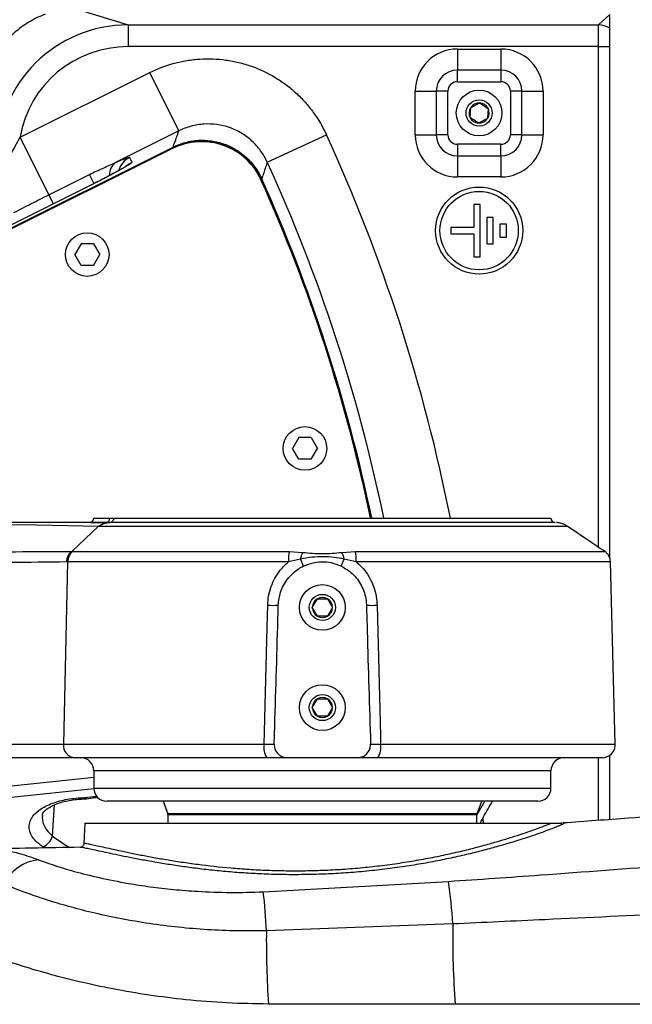
# Model space of a CAD drawing. Units: millimetres. Extents: x 1802 to 23253, y 249 to 9017.
# Drawn here: x 8301 to 8442, y 7310 to 7536 of the extents above; entities that cross this region are included whole.
import ezdxf

# ---------------------------------------------------------------- set-up
doc = ezdxf.new("R2010")
doc.units = ezdxf.units.MM
doc.header["$LTSCALE"] = 0.02

msp = doc.modelspace()

# ---------------------------------------------------------------- linework, layer by layer
at = {"color": 7, "linetype": 'Continuous', "lineweight": 25}
for p, q in [((8311.1525, 7539.8467), (8326.1754, 7535.2755)), ((8434.1645, 7535.2755), (8436.7839, 7537.6843)), ((8436.7839, 7534.5265), (8436.7839, 7537.6843)), ((8326.1754, 7535.2755), (8326.1754, 7530.2813)), ((8326.1754, 7535.2755), (8434.1645, 7535.2755)), ((8434.1645, 7530.2813), (8434.1645, 7535.2755)), ((8436.7839, 7530.2813), (8436.7839, 7534.5265)), ((8434.1645, 7530.2813), (8326.1754, 7530.2813)), ((8401.7839, 7529.7286), (8401.7839, 7524.8874)), ((8401.7839, 7529.7286), (8411.7839, 7529.7286)), ((8411.7839, 7529.7286), (8411.7839, 7524.8874)), ((8434.1645, 7530.2813), (8436.7839, 7530.2813)), ((8434.1645, 7415.3754), (8434.1645, 7530.2813)), ((8436.7839, 7412.835), (8436.7839, 7530.2813)), ((8411.7839, 7524.8874), (8401.7839, 7524.8874)), ((8401.7839, 7522.2256), (8401.7839, 7524.8874)), ((8411.7839, 7524.8874), (8411.7839, 7522.2256)), ((8301.3902, 7509.5019), (8331.1389, 7524.3341)), ((8337.8227, 7510.9285), (8331.1389, 7524.3341)), ((8392.1015, 7520.0462), (8396.9427, 7520.0462)), ((8392.1015, 7510.0462), (8392.1015, 7520.0462)), ((8399.6045, 7520.0462), (8396.9427, 7520.0462)), ((8396.9427, 7520.0462), (8396.9427, 7510.0462)), ((8399.6045, 7510.0462), (8399.6045, 7520.0462)), ((8401.7839, 7522.2256), (8411.7839, 7522.2256)), ((8416.6252, 7520.0462), (8413.9634, 7520.0462)), ((8413.9634, 7520.0462), (8413.9634, 7510.0462)), ((8416.6252, 7510.0462), (8416.6252, 7520.0462)), ((8416.6252, 7520.0462), (8421.4664, 7520.0462)), ((8421.4664, 7520.0462), (8421.4664, 7510.0462)), ((8404.7234, 7514.0034), (8404.8506, 7516.3093)), ((8404.8506, 7516.3093), (8406.9112, 7517.3521)), ((8408.8445, 7516.0889), (8408.7173, 7513.783)), ((8408.7173, 7513.783), (8406.6567, 7512.7403)), ((8307.9799, 7496.285), (8301.3902, 7509.5019)), ((8337.8227, 7510.9285), (8323.285, 7503.6802)), ((8358.1242, 7503.7634), (8371.7418, 7510.0039)), ((8392.1015, 7510.0462), (8396.9427, 7510.0462)), ((8399.6045, 7510.0462), (8396.9427, 7510.0462)), ((8416.6252, 7510.0462), (8413.9634, 7510.0462)), ((8416.6252, 7510.0462), (8421.4664, 7510.0462)), ((8275.1085, 7476.6124), (8336.5075, 7507.2248)), ((8275.1505, 7476.5281), (8336.5496, 7507.1406)), ((8336.3676, 7506.8776), (8280.091, 7478.8191)), ((8336.5075, 7507.2248), (8336.5496, 7507.1406)), ((8411.7839, 7507.8667), (8401.7839, 7507.8667)), ((8401.7839, 7507.8667), (8401.7839, 7505.2049)), ((8411.7839, 7505.2049), (8411.7839, 7507.8667)), ((8401.7839, 7505.2049), (8411.7839, 7505.2049)), ((8401.7839, 7505.2049), (8401.7839, 7500.3637)), ((8411.7839, 7505.2049), (8411.7839, 7500.3637)), ((8307.9799, 7496.285), (8317.3205, 7500.9421)), ((8318.3354, 7498.9066), (8317.3205, 7500.9421)), ((8356.7711, 7499.9153), (8356.857, 7499.9539)), ((8411.7839, 7500.3637), (8401.7839, 7500.3637)), ((8318.3413, 7498.8486), (8274.323, 7476.9019)), ((8318.3443, 7498.8424), (8274.326, 7476.8957)), ((8318.6413, 7499.0008), (8318.3402, 7498.85)), ((8318.3413, 7498.8485), (8318.3443, 7498.8424)), ((8309.0191, 7494.2007), (8307.9799, 7496.285)), ((8405.5339, 7494.0462), (8405.5339, 7488.7962)), ((8407.0339, 7494.0462), (8405.5339, 7494.0462)), ((8407.0339, 7482.0462), (8407.0339, 7494.0462)), ((8408.5339, 7491.0462), (8408.5339, 7485.0462)), ((8410.0339, 7491.0462), (8408.5339, 7491.0462)), ((8410.0339, 7485.0462), (8410.0339, 7491.0462)), ((8400.2839, 7488.7962), (8400.2839, 7487.2962)), ((8405.5339, 7488.7962), (8400.2839, 7488.7962)), ((8413.0339, 7489.5462), (8411.5339, 7489.5462)), ((8411.5339, 7489.5462), (8411.5339, 7486.5462)), ((8413.0339, 7486.5462), (8413.0339, 7489.5462)), ((8400.2839, 7487.2962), (8405.5339, 7487.2962)), ((8405.5339, 7487.2962), (8405.5339, 7482.0462)), ((8411.5339, 7486.5462), (8413.0339, 7486.5462)), ((8315.3673, 7485.0462), (8313.9239, 7482.5462)), ((8318.2006, 7485.0462), (8315.3673, 7485.0462)), ((8318.2006, 7485.0462), (8319.6439, 7482.5462)), ((8408.5339, 7485.0462), (8410.0339, 7485.0462)), ((8315.3673, 7480.0462), (8313.9239, 7482.5462)), ((8318.2006, 7480.0462), (8319.6439, 7482.5462)), ((8405.5339, 7482.0462), (8407.0339, 7482.0462)), ((8318.2006, 7480.0462), (8315.3673, 7480.0462)), ((8365.3673, 7440.5462), (8363.9239, 7438.0462)), ((8368.2006, 7440.5462), (8365.3673, 7440.5462)), ((8368.2006, 7440.5462), (8369.6439, 7438.0462)), ((8365.3673, 7435.5462), (8363.9239, 7438.0462)), ((8368.2006, 7435.5462), (8369.6439, 7438.0462)), ((8368.2006, 7435.5462), (8365.3673, 7435.5462)), ((8321.9402, 7421.046), (8321.0514, 7421.0462)), ((8321.981, 7422.0462), (8322.8462, 7422.0462)), ((8319.4009, 7420.1752), (8313.2387, 7414.4063)), ((8363.1451, 7414.4098), (8366.3123, 7414.1742)), ((8375.2558, 7414.1743), (8378.4216, 7414.41)), ((8435.549, 7414.4086), (8435.5311, 7414.4085)), ((8312.2838, 7411.9897), (8311.3146, 7370.1247)), ((8312.2838, 7411.9897), (8312.0641, 7411.9884)), ((8365.7707, 7412.6552), (8362.9893, 7411.9997)), ((8378.5775, 7412.0006), (8375.7973, 7412.6555)), ((8438.0472, 7370.1247), (8436.9508, 7411.9954)), ((8368.4745, 7401.5462), (8369.6292, 7403.5462)), ((8371.9386, 7403.5462), (8373.0933, 7401.5462)), ((8369.6292, 7399.5462), (8368.4745, 7401.5462)), ((8373.0933, 7401.5462), (8371.9386, 7399.5462)), ((8368.4745, 7378.5462), (8369.6292, 7380.5462)), ((8371.9386, 7380.5462), (8373.0933, 7378.5462)), ((8369.6292, 7376.5462), (8368.4745, 7378.5462)), ((8373.0933, 7378.5462), (8371.9386, 7376.5462)), ((8259.7737, 7370.1247), (8311.3146, 7370.1247)), ((8311.3146, 7370.1247), (8357.4175, 7370.1247)), ((8384.1504, 7370.1247), (8438.0472, 7370.1247)), ((8313.966, 7367.0462), (8262.4252, 7367.0462)), ((8358.0135, 7367.0462), (8313.966, 7367.0462)), ((8378.7981, 7367.0462), (8362.7698, 7367.0462)), ((8435.0482, 7367.0462), (8383.5544, 7367.0462)), ((8434.1645, 7352.6423), (8434.1645, 7367.0462)), ((8436.7839, 7352.8309), (8436.7839, 7367.5993)), ((8298.7041, 7360.5179), (8318.2839, 7362.5811)), ((8318.2839, 7364.0462), (8318.2839, 7360.0462)), ((8370.7839, 7364.0462), (8318.2839, 7364.0462)), ((8423.2839, 7364.0462), (8370.7839, 7364.0462)), ((8423.2839, 7360.0462), (8423.2839, 7364.0462)), ((8318.3033, 7359.8753), (8299.3674, 7357.9105)), ((8318.2839, 7360.0462), (8423.2839, 7360.0462)), ((8316.1485, 7357.8794), (8318.9724, 7358.2267)), ((8308.8044, 7349.056), (8309.2816, 7356.2347)), ((8420.2839, 7357.0462), (8321.2839, 7357.0462)), ((8334.192, 7357.0462), (8335.2538, 7354.129)), ((8406.2976, 7354.0304), (8408.0818, 7357.0462)), ((8406.3141, 7354.129), (8407.3759, 7357.0462)), ((8406.3141, 7354.129), (8335.2538, 7354.129)), ((8335.2839, 7353.958), (8335.2839, 7352.0462)), ((8406.2839, 7353.958), (8335.2839, 7353.958)), ((8406.2839, 7352.0462), (8406.2839, 7353.958)), ((8407.659, 7353.024), (8407.6775, 7352.0462)), ((8316.2655, 7352.0462), (8316.0215, 7347.3909)), ((8316.2655, 7352.0462), (8423.397, 7352.0462)), ((8308.8044, 7349.056), (8312.6669, 7346.4425)), ((8306.918, 7346.3557), (8306.6071, 7346.5637)), ((8316.1045, 7347.3804), (8316.0915, 7347.3872)), ((8357.1929, 7336.2553), (8399.7443, 7338.6492)), ((8400.7224, 7328.8707), (8357.9225, 7327.2973)), ((8401.2805, 7310.4326), (8358.393, 7310.4893)), ((8482.218, 7310.4326), (8401.2805, 7310.4326))]:
    msp.add_line(p, q, dxfattribs=at)
at = {"color": 7, "linetype": 'Continuous', "lineweight": 25, "flags": 128}
for points in [[(8325.8196, 7502.8952), (8326.2405, 7503.2592), (8327.0656, 7503.7763)], [(8286.3384, 7418.6499), (8290.9994, 7420.0049), (8295.7454, 7420.52), (8300.4882, 7420.5754), (8305.217, 7420.4738), (8319.4009, 7420.1752), (8319.4009, 7420.1752), (8319.4009, 7420.1752)], [(8357.4175, 7370.1247), (8357.4913, 7373.0428), (8358.0977, 7397.0295), (8358.2245, 7402.0462)], [(8383.3434, 7402.0462), (8383.4949, 7396.0495), (8384.1014, 7372.0628), (8384.1504, 7370.1247)], [(8316.6313, 7357.6305), (8316.3991, 7357.6687), (8316.1485, 7357.8794)], [(8316.2306, 7357.5922), (8316.195, 7357.6477), (8316.1485, 7357.8794)]]:
    msp.add_lwpolyline(points, dxfattribs=at)
at = {"color": 7, "linetype": 'Continuous', "lineweight": 25}
for centre, radius in [((8406.7839, 7515.0462), 5.25), ((8406.7839, 7515.0462), 3), ((8406.7839, 7488.0462), 10), ((8406.7839, 7488.0462), 9), ((8316.7839, 7482.5462), 5), ((8366.7839, 7438.0462), 5), ((8370.7839, 7401.5462), 5.25), ((8370.7839, 7401.5462), 3), ((8370.7839, 7378.5462), 5.25), ((8370.7839, 7378.5462), 3)]:
    msp.add_circle(centre, radius, dxfattribs=at)
for centre, radius, start, end in [((8434.151, 7530.2735), 5.0021, 58.239518, 89.845482), ((8401.7839, 7520.0462), 9.6825, 90, 180), ((8411.7839, 7520.0462), 9.6825, 0, 90), ((8401.7839, 7520.0462), 4.8412, 90, 180), ((8411.7839, 7520.0462), 4.8412, 0, 90), ((8401.7839, 7520.0462), 2.1794, 90, 180), ((8411.7839, 7520.0462), 2.1794, 0, 90), ((8406.7839, 7515.0462), 2.3094, 146.84238, 206.84238), ((8406.7839, 7515.0462), 2.3094, 86.84238, 146.84238), ((8406.7839, 7515.0462), 2.3094, 26.84238, 86.84238), ((8406.7839, 7515.0462), 2.3094, 326.84238, 26.84238), ((8406.7839, 7515.0462), 2.3094, 206.84238, 266.84238), ((8406.7839, 7515.0462), 2.3094, 266.84238, 326.84238), ((8011.7839, 7345.0462), 395.9554, 11.214883, 24.620553), ((8401.7839, 7510.0462), 9.6825, 180, 270), ((8401.7839, 7510.0462), 4.8412, 180, 270), ((8401.7839, 7510.0462), 2.1794, 180, 270), ((8411.7839, 7510.0462), 2.1794, 270, 0), ((8411.7839, 7510.0462), 4.8412, 270, 0), ((8411.7839, 7510.0462), 9.6825, 270, 0), ((8343.0606, 7493.4536), 15, 24.131731, 116.5), ((8328.7684, 7500.3821), 5.0028, 116.489877, 163.106246), ((8009.556, 7349.5147), 353, 25.91274, 26.108393), ((8325.202, 7500.9756), 3.3151, 125.328052, 184.120413), ((8011.7839, 7345.0462), 380.976, 11.665947, 24.620553), ((8011.7839, 7345.0462), 378.1542, 11.754262, 24.17593), ((8011.7839, 7345.0462), 378.2483, 11.75129, 24.17593), ((8011.7839, 7345.0462), 378, 11.75838, 24.131731), ((8317.2851, 7422.0461), 1, 272.571562, 0.061619), ((8321.0149, 7422.0122), 0.9667, 272.166411, 2.013786), ((8424.2839, 7422.046), 1, 180.639598, 269.757956), ((8315.3922, 7411.9694), 3.1084, 128.337381, 179.625341), ((8378.9183, 7412.18), 15.93, 171.953463, 180.64844), ((8362.639, 7412.179), 15.9395, 359.358757, 8.045863), ((8370.7839, 7401.5462), 2.3094, 120, 180), ((8370.7839, 7401.5462), 2.3094, 60, 120), ((8370.7839, 7401.5462), 2.3094, 0, 60), ((8359.4605, 7430.1152), 28.0963, 267.478666, 272.437114), ((8370.7839, 7401.5462), 2.3094, 180, 240), ((8370.7839, 7401.5462), 2.3094, 300, 0), ((8382.1074, 7430.1152), 28.0963, 267.562886, 272.521334), ((8370.7839, 7401.5462), 2.3094, 240, 300), ((8370.7839, 7378.5462), 2.3094, 120, 180), ((8370.7839, 7378.5462), 2.3094, 60, 120), ((8370.7839, 7378.5462), 2.3094, 0, 60), ((8370.7839, 7378.5462), 2.3094, 180, 240), ((8370.7839, 7378.5462), 2.3094, 300, 0), ((8370.7839, 7378.5462), 2.3094, 240, 300), ((8314.1578, 7369.8924), 2.8527, 175.328817, 266.146547), ((8361.7662, 7369.3696), 4.4138, 170.149192, 211.762709), ((8379.8017, 7369.3696), 4.4138, 328.237291, 9.850808), ((8435.0482, 7370.0462), 3, 270, 1.5), ((8315.2839, 7364.0462), 3, 0, 90), ((8426.2839, 7364.0462), 3, 90, 180), ((8321.2839, 7360.0462), 3, 180, 270), ((8420.2839, 7360.0462), 3, 270, 0), ((8316.1485, 7360.591), 3, 271.54738, 278.951161), ((8334.7839, 7353.958), 0.5, 0, 20), ((8406.7839, 7353.958), 0.5, 160, 180), ((8304.9685, 7350.2231), 4.0095, 294.122526, 343.076744), ((8306.641, 7333.749), 9.9219, 95.973611, 154.40385), ((8303.3379, 7324.0675), 97.5029, 2.82362, 8.600924), ((8267.136, 7324.4111), 90.8324, 1.820903, 7.492467), ((8621.5063, 7326.3262), 220.7985, 179.33971, 184.127858), ((8584.8556, 7325.2381), 226.9424, 179.48009, 183.726219)]:
    msp.add_arc(centre, radius, start, end, dxfattribs=at)
for major_axis, ratio, start_param, end_param in [((28.9621, -8.8125), 0.99097738, 1.86995882, 3.4332248), ((-24.2429, 7.3766), 0.98657133, 5.01155147, 6.41173433)]:
    msp.add_ellipse((8326.366, 7505.2523), major_axis=major_axis, ratio=ratio, start_param=start_param, end_param=end_param, dxfattribs=at)
for points, knots in [([(8307.0839, 7537.6956), (8305.771, 7537.1996), (8304.5294, 7536.5888), (8302.1745, 7535.1596), (8301.0612, 7534.341), (8299.4851, 7532.9607), (8298.9754, 7532.4751), (8297.9879, 7531.452), (8297.5091, 7530.9131), (8296.1361, 7529.2342), (8295.301, 7528.0289), (8293.7949, 7525.4432), (8293.1237, 7524.0629), (8292.2526, 7521.8484), (8291.9842, 7521.0834), (8291.5025, 7519.5212), (8291.2885, 7518.723), (8290.7304, 7516.2753), (8290.4692, 7514.5734), (8290.2696, 7511.8999), (8290.2353, 7510.9885), (8290.2391, 7509.1206), (8290.2774, 7508.1629), (8290.3559, 7507.1934)], [0, 0, 0, 0, 0.125, 0.125, 0.25, 0.25, 0.3125, 0.3125, 0.375, 0.375, 0.5, 0.5, 0.625, 0.625, 0.6875, 0.6875, 0.75, 0.75, 0.875, 0.875, 0.9375, 0.9375, 1, 1, 1, 1]), ([(8331.1389, 7524.3341), (8332.9466, 7525.2353), (8334.8135, 7525.9409), (8337.6993, 7526.717), (8338.6756, 7526.9283), (8340.1621, 7527.1724), (8340.6626, 7527.2417), (8341.6641, 7527.3547), (8342.1642, 7527.3983), (8344.6623, 7527.5534), (8346.6521, 7527.4779), (8349.1284, 7527.1344), (8349.6231, 7527.0531), (8350.6114, 7526.865), (8351.106, 7526.7578), (8352.572, 7526.4012), (8353.5304, 7526.116), (8356.3498, 7525.122), (8358.156, 7524.2762), (8360.3187, 7522.982), (8360.7453, 7522.7117), (8361.5797, 7522.1533), (8361.9886, 7521.8646), (8363.1903, 7520.97), (8363.9585, 7520.3359), (8365.4296, 7518.9933), (8366.1326, 7518.2846), (8367.4719, 7516.7912), (8368.1099, 7516.0035), (8369.8862, 7513.569), (8370.9003, 7511.8402), (8371.7418, 7510.0039)], [0, 0, 0, 0, 0.125, 0.125, 0.1875, 0.1875, 0.21875, 0.21875, 0.25, 0.25, 0.375, 0.375, 0.40625, 0.40625, 0.4375, 0.4375, 0.5, 0.5, 0.625, 0.625, 0.65625, 0.65625, 0.6875, 0.6875, 0.75, 0.75, 0.8125, 0.8125, 0.875, 0.875, 1, 1, 1, 1]), ([(8406.9112, 7517.3521), (8407.4694, 7516.9873), (8408.1161, 7516.5648), (8408.7569, 7516.1462), (8408.8445, 7516.0889)], [0, 0, 0, 0, 0.86327241, 1, 1, 1, 1]), ([(8406.6567, 7512.7403), (8406.5691, 7512.7975), (8405.9283, 7513.2162), (8405.2816, 7513.6387), (8404.7234, 7514.0034)], [0, 0, 0, 0, 0.13672759, 1, 1, 1, 1]), ([(8358.1242, 7503.7634), (8357.7059, 7504.6829), (8357.2013, 7505.5493), (8356.3162, 7506.7701), (8355.9981, 7507.1653), (8355.3299, 7507.9146), (8354.6281, 7508.6259), (8353.8604, 7509.2624), (8353.0594, 7509.8612), (8352.6409, 7510.1425), (8351.3423, 7510.9221), (8350.4381, 7511.3463), (8349.0263, 7511.844), (8348.5463, 7511.9867), (8347.5672, 7512.2241), (8347.0694, 7512.3182), (8345.5812, 7512.5225), (8344.585, 7512.5583), (8343.0846, 7512.4613), (8342.5806, 7512.4031), (8341.5891, 7512.2374), (8341.1009, 7512.1302), (8339.6582, 7511.7376), (8338.7254, 7511.3817), (8337.8227, 7510.9285)], [0, 0, 0, 0, 0.125, 0.125, 0.1875, 0.1875, 0.25, 0.3125, 0.3125, 0.375, 0.375, 0.5, 0.5, 0.5625, 0.5625, 0.625, 0.625, 0.75, 0.75, 0.8125, 0.8125, 0.875, 0.875, 1, 1, 1, 1]), ([(8299.0529, 7505.4408), (8299.4722, 7506.0888), (8299.8688, 7506.7587), (8300.64, 7508.1191), (8301.0148, 7508.8097), (8301.3902, 7509.5019)], [0, 0, 0, 0, 0.5, 0.5, 1, 1, 1, 1]), ([(8336.5075, 7507.2248), (8336.7753, 7507.9743), (8337.0419, 7508.7231), (8337.3072, 7509.4714), (8337.4796, 7509.9573), (8337.6514, 7510.443), (8337.8227, 7510.9285)], [0.00475187, 0.00475187, 0.00475187, 0.00475187, 0.0363960212, 0.0363960212, 0.0363960212, 0.0569467698, 0.0569467698, 0.0569467698, 0.0569467698]), ([(8336.5075, 7507.2248), (8337.4158, 7507.6766), (8338.3574, 7508.0313), (8339.819, 7508.4201), (8340.3169, 7508.526), (8341.3125, 7508.6855), (8341.8111, 7508.7397), (8343.3094, 7508.8275), (8344.3133, 7508.7866), (8346.3198, 7508.4986), (8347.2921, 7508.2563), (8348.7058, 7507.7506), (8349.1695, 7507.5582), (8350.0815, 7507.1243), (8350.5289, 7506.8829), (8351.8178, 7506.1013), (8352.6167, 7505.4997), (8353.7248, 7504.4765), (8354.0807, 7504.1128), (8354.7491, 7503.357), (8355.0621, 7502.9648), (8355.9386, 7501.7464), (8356.4407, 7500.8789), (8356.857, 7499.9539)], [0, 0, 0, 0, 0.125, 0.125, 0.1875, 0.1875, 0.25, 0.25, 0.375, 0.375, 0.5, 0.5, 0.5625, 0.5625, 0.625, 0.625, 0.75, 0.75, 0.8125, 0.8125, 0.875, 0.875, 1, 1, 1, 1]), ([(8336.5496, 7507.1406), (8337.452, 7507.5905), (8338.3843, 7507.9422), (8339.8255, 7508.3281), (8340.313, 7508.433), (8341.303, 7508.5939), (8341.8058, 7508.6496), (8343.3023, 7508.7394), (8344.2956, 7508.6992), (8345.779, 7508.4889), (8346.2751, 7508.3928), (8347.2497, 7508.1521), (8347.7275, 7508.008), (8349.133, 7507.5064), (8350.0332, 7507.0802), (8351.757, 7506.0372), (8352.5546, 7505.4358), (8353.6507, 7504.4239), (8353.9997, 7504.0679), (8354.6642, 7503.3176), (8354.9801, 7502.9223), (8355.8581, 7501.7017), (8356.3581, 7500.8353), (8356.7711, 7499.9153)], [0, 0, 0, 0, 0.125, 0.125, 0.1875, 0.1875, 0.25, 0.25, 0.375, 0.375, 0.4375, 0.4375, 0.5, 0.5, 0.625, 0.625, 0.75, 0.75, 0.8125, 0.8125, 0.875, 0.875, 1, 1, 1, 1]), ([(8323.285, 7503.6802), (8323.5301, 7503.7888), (8323.7642, 7503.8911), (8324.2105, 7504.083), (8324.4237, 7504.1731), (8325.0184, 7504.4192), (8325.3556, 7504.5515), (8325.7743, 7504.7034), (8325.8997, 7504.7463), (8326.1176, 7504.8151), (8326.2095, 7504.8408), (8326.4355, 7504.8925), (8326.5204, 7504.8935), (8326.537, 7504.8597)], [0, 0, 0, 0, 0.125, 0.125, 0.25, 0.25, 0.5, 0.5, 0.625, 0.625, 0.75, 0.75, 1, 1, 1, 1]), ([(8317.3205, 7500.9421), (8317.8386, 7501.2004), (8318.3581, 7501.4518), (8319.3884, 7501.9371), (8319.9007, 7502.1717), (8320.917, 7502.6288), (8321.417, 7502.8493), (8322.3787, 7503.2736), (8322.843, 7503.4784), (8323.285, 7503.6802)], [0, 0, 0, 0, 0.25, 0.25, 0.5, 0.5, 0.75, 0.75, 1, 1, 1, 1]), ([(8327.0656, 7503.7763), (8327.0807, 7503.7452), (8327.0378, 7503.6856), (8326.8869, 7503.5536), (8326.8221, 7503.5026), (8326.6659, 7503.3881), (8326.483, 7503.261), (8326.247, 7503.1089), (8325.9842, 7502.9441), (8325.8384, 7502.8548), (8325.3666, 7502.5716), (8325.0079, 7502.3633), (8324.4048, 7502.0221), (8324.1929, 7501.9036), (8323.7465, 7501.6566), (8323.514, 7501.5291), (8322.7971, 7501.1398), (8322.2901, 7500.8691), (8321.486, 7500.4461), (8321.2091, 7500.3015), (8320.6512, 7500.0122), (8320.3694, 7499.8671), (8319.5158, 7499.4303), (8318.9358, 7499.1373), (8318.3443, 7498.8424)], [0, 0, 0, 0, 0.125, 0.125, 0.1875, 0.1875, 0.25, 0.3125, 0.3125, 0.375, 0.375, 0.5, 0.5, 0.5625, 0.5625, 0.625, 0.625, 0.75, 0.75, 0.8125, 0.8125, 0.875, 0.875, 1, 1, 1, 1]), ([(8326.0039, 7503.001), (8325.9994, 7502.9977), (8325.9876, 7502.9889), (8325.7457, 7502.8279), (8325.2834, 7502.5444), (8324.5331, 7502.1073), (8323.5287, 7501.5462), (8322.3027, 7500.8836), (8320.9117, 7500.1532), (8319.6689, 7499.5138), (8318.8987, 7499.1293), (8318.6413, 7499.0008)], [0, 0, 0, 0, 0.052656707, 0.137862332, 0.244868428, 0.369076175, 0.502133691, 0.642527113, 0.78428784, 0.927899867, 1, 1, 1, 1]), ([(8358.1242, 7503.7634), (8357.9978, 7503.381), (8357.8711, 7502.9985), (8357.7441, 7502.6157), (8357.45, 7501.7294), (8357.1543, 7500.8421), (8356.857, 7499.9539)], [0.0142569569, 0.0142569569, 0.0142569569, 0.0142569569, 0.0300000002, 0.0300000002, 0.0300000002, 0.0664582877, 0.0664582877, 0.0664582877, 0.0664582877]), ([(8299.9204, 7492.1782), (8301.262, 7492.8591), (8302.5988, 7493.5524), (8305.2817, 7494.9282), (8306.6278, 7495.6109), (8307.9799, 7496.285)], [0, 0, 0, 0, 0.5, 0.5, 1, 1, 1, 1]), ([(8321.0514, 7421.0462), (8316.3201, 7421.0221), (8310.0105, 7420.99), (8302.2591, 7421.1091), (8299.2204, 7420.9985), (8297.7424, 7420.9446)], [0, 0, 0, 0, 0.606254522, 0.808488477, 1, 1, 1, 1]), ([(8317.6309, 7421.0462), (8317.9336, 7421.0465), (8318.54, 7421.0472), (8319.6671, 7421.0506), (8320.5868, 7421.0483), (8320.7265, 7421.0479)], [0, 0, 0, 0, 0.45812249, 0.91769029, 1, 1, 1, 1]), ([(8318.2895, 7422.0462), (8318.2879, 7422.0462), (8318.1702, 7422.0462), (8318.5577, 7422.0462), (8319.5862, 7422.0462), (8321.1778, 7422.0462), (8321.981, 7422.0462)], [0, 0, 0, 0, 0.00410748, 0.29124332, 0.64232827, 1, 1, 1, 1]), ([(8319.4009, 7420.1752), (8319.8, 7420.4267), (8320.5879, 7420.9232), (8321.4934, 7421.0054), (8321.9402, 7421.046)], [0, 0, 0, 0, 0.5066008, 1, 1, 1, 1]), ([(8424.2221, 7421.0461), (8424.1718, 7421.0461), (8424.0615, 7421.0461), (8423.0643, 7421.0461), (8421.4279, 7421.0461), (8419.14, 7421.0461), (8416.2315, 7421.0461), (8412.7551, 7421.0461), (8408.7544, 7421.0461), (8404.2623, 7421.0461), (8399.3533, 7421.0461), (8394.0867, 7421.0461), (8388.5185, 7421.0461), (8382.7303, 7421.0461), (8376.7916, 7421.0461), (8370.7753, 7421.0461), (8364.7603, 7421.0461), (8358.8194, 7421.0461), (8353.0332, 7421.0461), (8347.47, 7421.0461), (8342.1963, 7421.0461), (8337.2935, 7421.0461), (8332.8062, 7421.0461), (8328.6498, 7421.046), (8324.902, 7421.046), (8322.9275, 7421.046), (8321.9402, 7421.046)], [0, 0, 0, 0, 0.03476317, 0.07626677, 0.11790271, 0.15940626, 0.20091036, 0.24254681, 0.28405089, 0.32555523, 0.36719196, 0.40869637, 0.45020077, 0.49183755, 0.53334198, 0.57484622, 0.61648281, 0.657987, 0.69949079, 0.74112692, 0.78263068, 0.82413377, 0.86576923, 0.90727237, 0.95363617, 1, 1, 1, 1]), ([(8322.8462, 7422.0462), (8323.8389, 7422.0462), (8325.8243, 7422.0462), (8329.7548, 7422.0462), (8334.3047, 7422.0462), (8339.4708, 7422.0462), (8345.1488, 7422.0462), (8351.2502, 7422.0462), (8357.6732, 7422.0462), (8364.3122, 7422.0462), (8371.0579, 7422.0462), (8377.7991, 7422.0462), (8384.4246, 7422.0462), (8390.8255, 7422.0462), (8396.8961, 7422.0462), (8402.5365, 7422.0462), (8407.6538, 7422.0462), (8412.1633, 7422.0462), (8415.9924, 7422.0462), (8419.0711, 7422.0462), (8421.375, 7422.0462), (8422.7682, 7422.0462), (8423.3695, 7422.0462), (8423.2384, 7422.0462), (8423.2175, 7422.0462)], [0, 0, 0, 0, 0.04719421, 0.09438391, 0.14158123, 0.18877545, 0.23596514, 0.28316246, 0.33035668, 0.3775463, 0.4247437, 0.47193775, 0.51912745, 0.56632493, 0.61351899, 0.66070868, 0.70790616, 0.75510022, 0.80228991, 0.84948739, 0.89668145, 0.94387115, 0.99106862, 1, 1, 1, 1]), ([(8427.0124, 7420.1655), (8426.9145, 7420.237), (8426.6197, 7420.452), (8426.0928, 7420.6906), (8425.5018, 7420.8873), (8425.0067, 7420.9905), (8424.7135, 7421.0195), (8424.5896, 7421.0317)], [0, 0, 0, 0, 0.13941932, 0.41956048, 0.66043516, 0.85640391, 1, 1, 1, 1]), ([(8319.4009, 7420.1752), (8319.4009, 7420.1752), (8320.4716, 7420.1763), (8322.977, 7420.1781), (8327.0429, 7420.1805), (8330.9744, 7420.1823), (8334.4533, 7420.1837), (8338.2261, 7420.1849), (8342.2332, 7420.1861), (8346.4047, 7420.1872), (8350.7449, 7420.1881), (8355.2708, 7420.189), (8359.9089, 7420.1897), (8364.5805, 7420.1904), (8369.2959, 7420.1909), (8374.0676, 7420.1914), (8378.8154, 7420.1917), (8383.4605, 7420.192), (8388.0175, 7420.1921), (8392.495, 7420.1922), (8396.8156, 7420.1921), (8400.9095, 7420.192), (8404.7941, 7420.1917), (8408.4724, 7420.1913), (8411.8794, 7420.1909), (8414.9618, 7420.1903), (8417.7382, 7420.1896), (8420.2043, 7420.1889), (8422.3154, 7420.188), (8424.0391, 7420.1871), (8425.3968, 7420.186), (8426.3642, 7420.1848), (8426.9401, 7420.1836), (8426.9989, 7420.1828), (8427.0252, 7420.1824)], [0, 0, 0, 0, 0.00000039, 0.05160241, 0.104251, 0.13487939, 0.16550775, 0.19702495, 0.228542, 0.25916759, 0.28979302, 0.3213068, 0.35282051, 0.38345842, 0.41409641, 0.44562411, 0.47715196, 0.50778717, 0.53842249, 0.56994756, 0.60147266, 0.63209946, 0.66272618, 0.69424166, 0.72575698, 0.75638613, 0.78701516, 0.81853286, 0.85005056, 0.88069342, 0.91133642, 0.94286964, 0.97440302, 1, 1, 1, 1]), ([(8427.0252, 7420.1824), (8427.036, 7420.1823), (8427.1125, 7420.1818), (8426.963, 7420.1812), (8426.8347, 7420.1807)], [0, 0, 0, 0, 0.1413646, 1, 1, 1, 1]), ([(8435.5654, 7414.4329), (8434.2691, 7415.3036), (8431.3983, 7417.2318), (8428.5464, 7419.1681), (8426.9823, 7420.23)], [0, 0, 0, 0, 0.45156991, 1, 1, 1, 1]), ([(8287.2274, 7414.2477), (8291.6043, 7414.2782), (8300.2855, 7414.3385), (8308.9528, 7414.4001), (8313.2387, 7414.4063), (8313.2387, 7414.4063)], [0, 0, 0, 0, 0.504175256, 0.999998933, 1, 1, 1, 1]), ([(8313.2387, 7414.4063), (8313.2387, 7414.4063), (8313.3138, 7414.4071), (8313.3889, 7414.4073), (8313.464, 7414.4075)], [0, 0, 0, 0, 0.00012432, 1, 1, 1, 1]), ([(8313.464, 7414.4075), (8315.0311, 7414.4077), (8317.3992, 7414.4079), (8321.3329, 7414.4083), (8324.692, 7414.4084), (8328.4881, 7414.4087), (8332.7621, 7414.4088), (8337.3514, 7414.4091), (8342.1818, 7414.4092), (8347.1692, 7414.4094), (8352.3217, 7414.4095), (8357.6527, 7414.4097), (8361.3143, 7414.4098), (8363.1451, 7414.4098)], [0, 0, 0, 0, 0.14925278, 0.22554273, 0.3018327, 0.38785106, 0.47386949, 0.56238798, 0.65090654, 0.73692974, 0.82295299, 0.91147648, 1, 1, 1, 1]), ([(8366.3123, 7414.1742), (8367.0371, 7414.0944), (8368.5052, 7413.9328), (8370.7679, 7413.8856), (8373.0468, 7413.9323), (8374.5145, 7414.0931), (8375.2558, 7414.1743)], [0, 0, 0, 0, 0.24694756, 0.5001474, 0.74755562, 1, 1, 1, 1]), ([(8378.4216, 7414.41), (8379.7448, 7414.41), (8383.4729, 7414.4101), (8389.5064, 7414.4102), (8396.3708, 7414.41), (8402.9163, 7414.41), (8409.0463, 7414.4101), (8414.6972, 7414.4099), (8419.801, 7414.4098), (8424.2702, 7414.4097), (8428.0722, 7414.4096), (8431.1538, 7414.4093), (8433.4757, 7414.409), (8434.9344, 7414.409), (8435.6175, 7414.4087), (8435.5566, 7414.4086), (8435.549, 7414.4086)], [0, 0, 0, 0, 0.04330786, 0.12201912, 0.20098147, 0.27969272, 0.35840366, 0.43736567, 0.51607657, 0.59478515, 0.67374478, 0.75245329, 0.83115755, 0.91011285, 0.98881709, 1, 1, 1, 1]), ([(8436.9232, 7411.9974), (8436.9114, 7412.2298), (8436.8846, 7412.7613), (8436.5419, 7413.4827), (8436.075, 7414.0759), (8435.7124, 7414.327), (8435.553, 7414.4374)], [0, 0, 0, 0, 0.23572283, 0.53901921, 0.79743081, 1, 1, 1, 1]), ([(8312.0641, 7411.9884), (8307.7215, 7411.9317), (8298.9625, 7411.8172), (8290.2037, 7411.7082), (8285.7874, 7411.6533)], [0, 0, 0, 0, 0.49579397, 1, 1, 1, 1]), ([(8362.9893, 7411.9997), (8361.1737, 7411.9995), (8357.5425, 7411.9992), (8352.1496, 7411.9986), (8346.8342, 7411.998), (8341.6926, 7411.9972), (8336.8069, 7411.9965), (8332.1569, 7411.9956), (8327.7395, 7411.9947), (8322.6441, 7411.9934), (8318.2945, 7411.9923), (8314.6559, 7411.9907), (8313.0745, 7411.99), (8312.2838, 7411.9897)], [0, 0, 0, 0, 0.0860189, 0.1720378, 0.26055576, 0.34907371, 0.43509227, 0.52111083, 0.60962842, 0.69814601, 0.84740984, 0.92370492, 1, 1, 1, 1]), ([(8358.2245, 7402.0462), (8358.2754, 7402.7635), (8358.3785, 7404.2175), (8358.9638, 7406.3183), (8359.862, 7408.3046), (8361.1442, 7410.2752), (8362.3336, 7411.3869), (8362.9893, 7411.9997)], [0, 0, 0, 0, 0.18926507, 0.38361583, 0.57104219, 0.76353472, 1, 1, 1, 1]), ([(8375.7974, 7412.6555), (8375.0199, 7412.8025), (8373.4479, 7413.0997), (8370.9623, 7413.185), (8368.3784, 7413.1329), (8366.6443, 7412.8152), (8365.7707, 7412.6552)], [0, 0, 0, 0, 0.23538288, 0.47590954, 0.73597974, 1, 1, 1, 1]), ([(8366.4075, 7411.0395), (8366.3995, 7411.0711), (8366.3631, 7411.214), (8366.1976, 7411.6672), (8365.9414, 7412.2721), (8365.7859, 7412.6211), (8365.7707, 7412.6552)], [0, 0, 0, 0, 0.11865215, 0.53669671, 0.95474126, 1, 1, 1, 1]), ([(8366.4075, 7411.0395), (8367.2684, 7411.3589), (8369.3023, 7412.1133), (8372.4207, 7412.0806), (8374.3748, 7411.338), (8375.1604, 7411.0395)], [0, 0, 0, 0, 0.30503962, 0.72062368, 1, 1, 1, 1]), ([(8375.1604, 7411.0395), (8375.1684, 7411.0711), (8375.2048, 7411.214), (8375.3703, 7411.6672), (8375.6265, 7412.2722), (8375.7821, 7412.6213), (8375.7973, 7412.6555)], [0, 0, 0, 0, 0.1186325, 0.53661443, 0.95459637, 1, 1, 1, 1]), ([(8436.8901, 7411.9938), (8436.9026, 7411.994), (8436.94, 7411.9945), (8436.4971, 7411.9952), (8435.5987, 7411.9961), (8434.2006, 7411.9969), (8432.3525, 7411.9976), (8430.0823, 7411.9983), (8427.4012, 7411.9989), (8424.2874, 7411.9994), (8420.788, 7411.9998), (8416.9665, 7412.0003), (8412.8247, 7412.0005), (8408.3408, 7412.0008), (8403.5862, 7412.0009), (8398.6439, 7412.001), (8393.5085, 7412.0011), (8388.1594, 7412.001), (8383.1474, 7412.0009), (8379.9278, 7412.0007), (8378.5775, 7412.0006)], [0, 0, 0, 0, 0.02854319, 0.08576941, 0.14299562, 0.20188438, 0.26077313, 0.31799942, 0.37522572, 0.43411456, 0.49300339, 0.55022975, 0.6074561, 0.66634501, 0.72523393, 0.78246024, 0.83968655, 0.89857543, 0.95746431, 1, 1, 1, 1]), ([(8378.5775, 7412.0006), (8378.9908, 7411.6313), (8379.9478, 7410.776), (8381.1815, 7409.1714), (8382.2427, 7407.2421), (8382.9628, 7405.1517), (8383.282, 7403.3925), (8383.3295, 7402.3516), (8383.3434, 7402.0462)], [0, 0, 0, 0, 0.14629323, 0.33881313, 0.53135791, 0.72538148, 0.91941359, 1, 1, 1, 1]), ([(8360.6552, 7402.0444), (8360.7712, 7403.0569), (8361.0182, 7405.2134), (8362.6805, 7408.1833), (8364.6779, 7410.0941), (8366.0555, 7410.8471), (8366.4075, 7411.0395)], [0, 0, 0, 0, 0.27170764, 0.57866608, 0.89231989, 1, 1, 1, 1]), ([(8375.1604, 7411.0395), (8376.0279, 7410.5061), (8377.8913, 7409.3601), (8379.9186, 7406.5864), (8380.7976, 7403.9614), (8380.8905, 7402.4132), (8380.9127, 7402.0444)], [0, 0, 0, 0, 0.27167605, 0.58358925, 0.90081736, 1, 1, 1, 1]), ([(8369.6292, 7403.5462), (8370.2961, 7403.5462), (8371.0685, 7403.5462), (8371.834, 7403.5462), (8371.9386, 7403.5462)], [0, 0, 0, 0, 0.86327241, 1, 1, 1, 1]), ([(8359.7202, 7370.1385), (8359.7812, 7372.0644), (8360.1175, 7382.699), (8360.4131, 7393.3347), (8360.6552, 7402.0444)], [0, 0, 0, 0, 0.18109904, 1, 1, 1, 1]), ([(8380.9127, 7402.0444), (8380.9667, 7400.0451), (8381.2541, 7389.4091), (8381.5817, 7378.7743), (8381.8477, 7370.1385)], [0, 0, 0, 0, 0.18797261, 1, 1, 1, 1]), ([(8371.9386, 7399.5462), (8371.834, 7399.5462), (8371.0685, 7399.5462), (8370.2961, 7399.5462), (8369.6292, 7399.5462)], [0, 0, 0, 0, 0.13672759, 1, 1, 1, 1]), ([(8369.6292, 7380.5462), (8370.2961, 7380.5462), (8371.0685, 7380.5462), (8371.834, 7380.5462), (8371.9386, 7380.5462)], [0, 0, 0, 0, 0.86327241, 1, 1, 1, 1]), ([(8371.9386, 7376.5462), (8371.834, 7376.5462), (8371.0685, 7376.5462), (8370.2961, 7376.5462), (8369.6292, 7376.5462)], [0, 0, 0, 0, 0.13672759, 1, 1, 1, 1]), ([(8357.4175, 7370.1247), (8357.7618, 7370.1314), (8358.4299, 7370.1444), (8359.2064, 7370.1494), (8359.5829, 7370.145), (8359.6986, 7370.1396), (8359.7202, 7370.1385)], [0, 0, 0, 0, 0.32268717, 0.62625785, 0.92991032, 1, 1, 1, 1]), ([(8359.7202, 7370.1385), (8359.7427, 7369.8076), (8359.7877, 7369.1458), (8360.2702, 7368.2463), (8361.0025, 7367.5405), (8361.8817, 7367.1162), (8362.4976, 7367.0676), (8362.7698, 7367.0462)], [0, 0, 0, 0, 0.20458454, 0.40901899, 0.61749342, 0.8309359, 1, 1, 1, 1]), ([(8378.7981, 7367.0462), (8379.143, 7367.0803), (8379.8327, 7367.1485), (8380.7529, 7367.6781), (8381.4471, 7368.4557), (8381.8153, 7369.3278), (8381.8383, 7369.9047), (8381.8477, 7370.1385)], [0, 0, 0, 0, 0.21378019, 0.42752082, 0.64205703, 0.85494142, 1, 1, 1, 1]), ([(8381.8477, 7370.1385), (8381.8759, 7370.1398), (8382.0001, 7370.1455), (8382.4028, 7370.1493), (8383.1777, 7370.1437), (8383.8261, 7370.131), (8384.1504, 7370.1247)], [0, 0, 0, 0, 0.089265436, 0.392753534, 0.696323393, 1, 1, 1, 1]), ([(8362.7698, 7367.0462), (8362.6906, 7367.0462), (8362.4838, 7367.0462), (8361.5869, 7367.0462), (8360.0384, 7367.0462), (8358.702, 7367.0462), (8358.0135, 7367.0462)], [0, 0, 0, 0, 0.16833818, 0.43994037, 0.71147267, 1, 1, 1, 1]), ([(8383.5544, 7367.0462), (8382.906, 7367.0462), (8381.6091, 7367.0462), (8380.0633, 7367.0462), (8379.1097, 7367.0462), (8378.888, 7367.0462), (8378.7981, 7367.0462)], [0, 0, 0, 0, 0.27155641, 0.54311612, 0.81460594, 1, 1, 1, 1]), ([(8306.6071, 7346.5637), (8305.9996, 7347.0079), (8304.8751, 7347.8301), (8303.9129, 7349.1868), (8303.4292, 7350.498), (8303.4271, 7351.8106), (8303.8666, 7353.05), (8304.6883, 7354.1538), (8305.8031, 7355.1089), (8307.5632, 7356.1693), (8310.2932, 7357.1737), (8313.5031, 7357.7528), (8315.4924, 7357.848), (8316.1485, 7357.8794)], [0, 0, 0, 0, 0.10222023, 0.18920912, 0.27623349, 0.36303193, 0.44982578, 0.52984034, 0.6026739, 0.67548474, 0.80964255, 0.93722006, 1, 1, 1, 1]), ([(8306.46, 7353.866), (8306.4677, 7353.9487), (8306.4821, 7354.1033), (8306.6832, 7354.4741), (8307.1031, 7354.9549), (8307.8034, 7355.5028), (8308.787, 7356.0572), (8310.0188, 7356.5628), (8311.4521, 7356.9913), (8313.0511, 7357.3144), (8314.6624, 7357.5257), (8315.7436, 7357.5652), (8316.2323, 7357.583)], [0, 0, 0, 0, 0.12274787, 0.22944152, 0.32653537, 0.43008954, 0.5301241, 0.6293223, 0.72674895, 0.82446084, 0.92065465, 1, 1, 1, 1]), ([(8316.6359, 7357.6075), (8317.2315, 7357.7098), (8318.0573, 7357.8515), (8318.9208, 7357.9435), (8319.1614, 7357.9691)], [0, 0, 0, 0, 0.72133575, 1, 1, 1, 1]), ([(8551.5361, 7358.0462), (8545.6743, 7358.0455), (8534.6938, 7358.0444), (8518.0746, 7357.7831), (8501.6207, 7357.1871), (8483.9145, 7356.2104), (8463.7217, 7354.8371), (8444.2352, 7353.357), (8431.1176, 7352.4201), (8426.1196, 7352.0631)], [0, 0, 0, 0, 0.14002165, 0.26229507, 0.39684178, 0.53312567, 0.68575337, 0.88026794, 1, 1, 1, 1]), ([(8407.0637, 7352.0462), (8407.1366, 7352.1878), (8407.8884, 7353.6484), (8408.8241, 7355.3285), (8409.696, 7356.7607), (8409.8698, 7357.0462)], [0, 0, 0, 0, 0.0791776, 0.81647626, 1, 1, 1, 1]), ([(8306.4865, 7353.8668), (8306.4678, 7353.5582), (8306.423, 7352.8171), (8306.7731, 7351.6411), (8307.4777, 7350.3055), (8308.3414, 7349.492), (8308.8044, 7349.056)], [0, 0, 0, 0, 0.18459788, 0.44314989, 0.7015508, 1, 1, 1, 1]), ([(8425.2255, 7351.4417), (8425.1469, 7351.4064), (8424.8165, 7351.2581), (8423.8815, 7350.8825), (8422.4147, 7350.3214), (8420.5765, 7349.6575), (8418.4225, 7348.9194), (8415.9392, 7348.1141), (8413.1355, 7347.2579), (8410.0032, 7346.3637), (8406.5774, 7345.458), (8402.8397, 7344.5532), (8398.8232, 7343.6773), (8394.5907, 7342.861), (8390.2138, 7342.1322), (8385.6812, 7341.497), (8380.9735, 7340.9694), (8376.2583, 7340.5752), (8371.6297, 7340.3187), (8367.0787, 7340.1863), (8362.5042, 7340.1771), (8358.0308, 7340.2859), (8353.7332, 7340.4992), (8349.5945, 7340.8004), (8345.5592, 7341.1858), (8341.6509, 7341.6422), (8337.9316, 7342.1511), (8334.391, 7342.6999), (8331.0634, 7343.271), (8327.9633, 7343.8484), (8325.1455, 7344.408), (8322.6054, 7344.9375), (8320.3856, 7345.415), (8318.5338, 7345.8189), (8317.0706, 7346.134), (8315.9975, 7346.3525), (8315.3349, 7346.4703), (8315.2081, 7346.4672), (8315.1576, 7346.4659)], [0, 0, 0, 0, 0.00848548, 0.0356704, 0.06360823, 0.09154692, 0.11956894, 0.14759164, 0.17636184, 0.20513234, 0.23444157, 0.26375053, 0.29390962, 0.32406778, 0.35332212, 0.38257538, 0.41276867, 0.44296098, 0.47066219, 0.4983632, 0.52691132, 0.55545986, 0.5823505, 0.60924175, 0.63686127, 0.66448147, 0.69220321, 0.71992538, 0.74838873, 0.77685211, 0.80563966, 0.83442684, 0.86405942, 0.89369137, 0.92233377, 0.95097571, 0.98050333, 1, 1, 1, 1]), ([(8316.0915, 7347.3872), (8316.0683, 7347.3983), (8315.9431, 7347.4587), (8316.2893, 7347.4134), (8316.9036, 7347.3118), (8317.9774, 7347.0872), (8319.4171, 7346.7703), (8321.215, 7346.3687), (8323.3576, 7345.8963), (8325.8619, 7345.3605), (8328.6547, 7344.7917), (8331.6716, 7344.2155), (8334.8988, 7343.6459), (8338.3975, 7343.0876), (8343.2566, 7342.4045), (8348.4626, 7341.8274), (8353.8957, 7341.4161), (8358.1459, 7341.1977), (8362.4857, 7341.0868), (8366.9294, 7341.0893), (8371.4432, 7341.2169), (8376.0291, 7341.4738), (8380.6046, 7341.862), (8385.1824, 7342.3795), (8389.6859, 7343.0184), (8394.0362, 7343.7569), (8398.1583, 7344.5679), (8402.0728, 7345.4365), (8405.7862, 7346.3521), (8409.1887, 7347.271), (8412.2432, 7348.1621), (8414.9809, 7349.0152), (8417.4513, 7349.833), (8419.7583, 7350.6416), (8421.8363, 7351.4137), (8422.875, 7351.8346), (8423.397, 7352.0462)], [0, 0, 0, 0, 0.00654735, 0.03544799, 0.06434876, 0.09413942, 0.12393058, 0.15295031, 0.18197056, 0.21184368, 0.24171714, 0.2696207, 0.29752415, 0.32617035, 0.35481598, 0.40881044, 0.43655849, 0.46430576, 0.49210288, 0.51989958, 0.54855785, 0.57721634, 0.60657881, 0.63594223, 0.66627441, 0.69660796, 0.72608281, 0.75555862, 0.78589996, 0.81624172, 0.84447871, 0.87271548, 0.90169701, 0.93067784, 0.965162, 1, 1, 1, 1]), ([(8423.397, 7352.0462), (8423.5688, 7352.0462), (8424.4199, 7352.0462), (8425.2096, 7352.0462), (8425.6275, 7352.0462), (8425.6914, 7352.0462)], [0, 0, 0, 0, 0.17640307, 0.8741824, 1, 1, 1, 1]), ([(8426.2322, 7352.0069), (8426.2316, 7351.9636), (8426.2309, 7351.9084), (8425.7401, 7351.6655), (8425.4213, 7351.5269), (8425.2255, 7351.4417)], [0, 0, 0, 0, 0.58615357, 0.74576677, 1, 1, 1, 1]), ([(8425.6914, 7352.0462), (8425.737, 7352.0736), (8425.8097, 7352.1173), (8425.7371, 7352.1115), (8425.71, 7352.1093)], [0, 0, 0, 0, 0.62706703, 1, 1, 1, 1]), ([(8425.8879, 7352.0693), (8425.881, 7352.0706), (8425.843, 7352.078), (8425.7689, 7352.1288), (8425.7083, 7352.1704)], [0, 0, 0, 0, 0.18231602, 1, 1, 1, 1]), ([(8426.123, 7352.0169), (8426.1899, 7352.0323), (8426.3232, 7352.063), (8426.2625, 7352.0255), (8426.2322, 7352.0069)], [0, 0, 0, 0, 0.50249163, 1, 1, 1, 1]), ([(8315.1574, 7346.4801), (8307.729, 7346.3285), (8300.2562, 7346.1759), (8292.7812, 7346.1432), (8292.7368, 7346.143)], [0, 0, 0, 0, 0.99405353, 1, 1, 1, 1]), ([(8292.8024, 7345.9997), (8293.5926, 7346.0398), (8296.3601, 7346.1805), (8300.6469, 7345.3468), (8304.1556, 7344.1236), (8305.6084, 7343.6171)], [0, 0, 0, 0, 0.18974905, 0.66451753, 1, 1, 1, 1]), ([(8316.0339, 7347.3711), (8316.0355, 7347.3577), (8316.0521, 7347.2114), (8315.9262, 7346.9258), (8315.6977, 7346.6578), (8315.5013, 7346.5419), (8315.4359, 7346.5211), (8315.4242, 7346.5174)], [0, 0, 0, 0, 0.03411363, 0.36998938, 0.67287091, 0.94136578, 1, 1, 1, 1]), ([(8399.7443, 7338.6492), (8406.7816, 7339.1328), (8423.7905, 7340.3016), (8450.7623, 7342.3939), (8470.7153, 7343.7829), (8480.6919, 7344.4775)], [0, 0, 0, 0, 0.26082514, 0.63040706, 1, 1, 1, 1]), ([(8305.6084, 7343.6171), (8306.7296, 7343.1998), (8308.972, 7342.3651), (8313.7127, 7340.9325), (8319.4403, 7339.4922), (8325.4417, 7338.2888), (8331.2326, 7337.3972), (8336.5485, 7336.7725), (8342.6664, 7336.2876), (8349.5879, 7336.0333), (8354.6579, 7336.1813), (8357.1929, 7336.2553)], [0, 0, 0, 0, 0.12222413, 0.24444416, 0.37219216, 0.49994718, 0.58841825, 0.67715911, 0.76563211, 0.88281563, 1, 1, 1, 1]), ([(8357.9225, 7327.2973), (8355.6632, 7327.2717), (8351.1381, 7327.2204), (8344.3817, 7327.5158), (8337.6383, 7328.074), (8330.9989, 7328.9294), (8324.5595, 7330.0312), (8318.5432, 7331.312), (8313.0448, 7332.7163), (8308.1054, 7334.1715), (8303.8899, 7335.5822), (8300.3627, 7336.8991), (8298.5827, 7337.6568), (8297.6927, 7338.0356)], [0, 0, 0, 0, 0.0899973, 0.1802541, 0.27024632, 0.36446019, 0.458981, 0.55317964, 0.64548714, 0.73810463, 0.83039198, 0.91519654, 1, 1, 1, 1]), ([(8481.6874, 7332.7438), (8461.7585, 7331.7658), (8434.7678, 7330.4412), (8407.7827, 7329.1964), (8400.7224, 7328.8707)], [0, 0, 0, 0, 0.73836345, 1, 1, 1, 1]), ([(8358.393, 7310.4893), (8355.2187, 7310.5436), (8348.8702, 7310.6521), (8339.6829, 7311.3933), (8330.9412, 7312.4942), (8322.7177, 7313.9011), (8314.9221, 7315.5705), (8307.6482, 7317.4482), (8300.9586, 7319.4426), (8294.9159, 7321.4832), (8289.6365, 7323.4804), (8285.0671, 7325.3794), (8282.698, 7326.4896), (8281.5157, 7327.0437)], [0, 0, 0, 0, 0.10064714, 0.20129028, 0.29306319, 0.38507685, 0.47682354, 0.56540842, 0.65424446, 0.74278609, 0.8284427, 0.91438095, 1, 1, 1, 1])]:
    msp.add_open_spline(points, degree=3, knots=knots, dxfattribs=at)
for points in [[(8322.8462, 7422.046), (8322.8326, 7421.9156), (8322.8054, 7421.6548), (8322.5963, 7421.3253), (8322.2971, 7421.0937), (8322.0592, 7421.0619), (8321.9402, 7421.046)], [(8312.0641, 7411.9884), (8312.0836, 7412.2272), (8312.1227, 7412.7049), (8312.3709, 7413.3723), (8312.7358, 7413.967), (8313.071, 7414.2599), (8313.2387, 7414.4063)], [(8365.7707, 7412.6552), (8365.8499, 7412.9578), (8366.0084, 7413.563), (8366.211, 7413.9704), (8366.3123, 7414.1742)], [(8375.7974, 7412.6555), (8375.7181, 7412.958), (8375.5596, 7413.5631), (8375.357, 7413.9706), (8375.2558, 7414.1743)]]:
    msp.add_open_spline(points, degree=3, dxfattribs=at)

doc.saveas('drawing.dxf')
